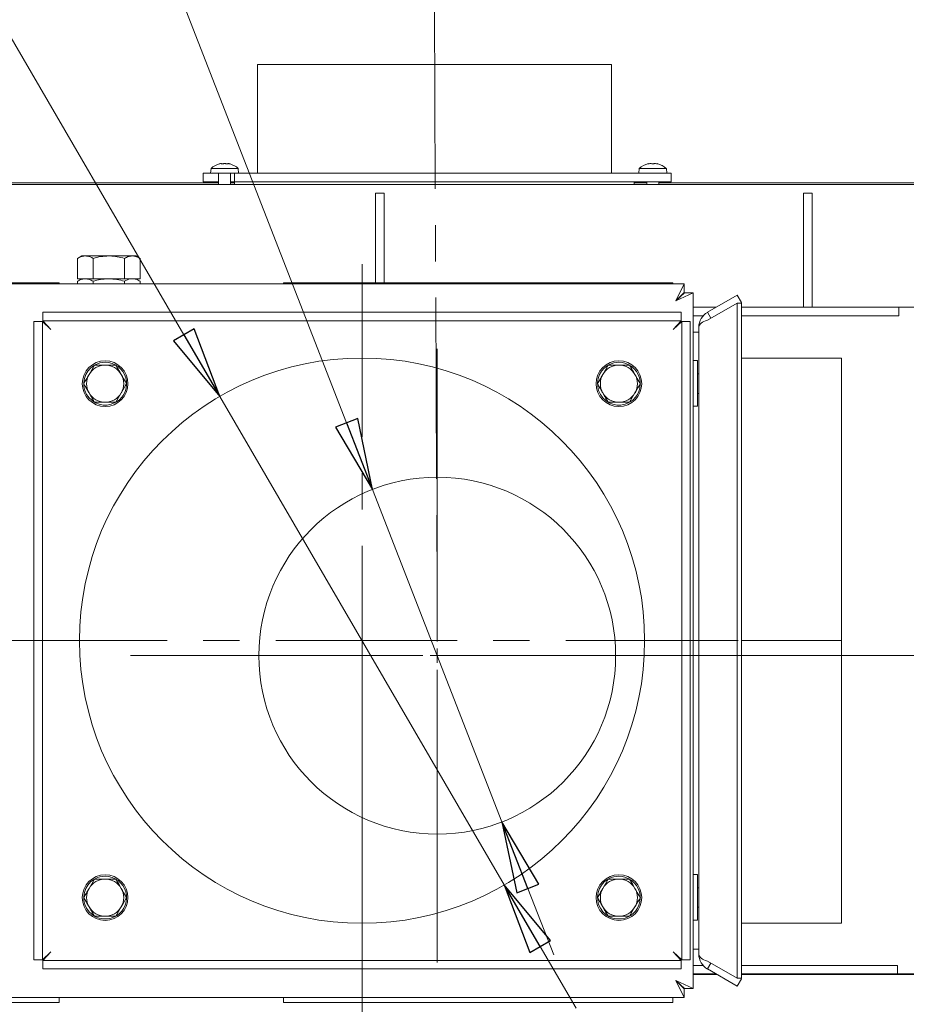
# Model space of a CAD drawing. Extents: x 42047 to 45832, y 829 to 4592.
# Drawn here: x 43734 to 44045, y 1528 to 1873 of the extents above; entities that cross this region are included whole.
import ezdxf

# ---------------------------------------------------------------- set-up
doc = ezdxf.new("R2010")
doc.units = 0
doc.header["$LTSCALE"] = 5
doc.linetypes.add('CENTERX2', pattern=[20.32, 12.7, -2.54, 2.54, -2.54])
doc.layers.add('SLD-0', color=7, linetype='Continuous')
doc.styles.add('STANDARD-BrunnerGroßer Text', font='arial.ttf')
doc.dimstyles.new('STANDARD-Brunner-IIGroßer Text', dxfattribs={"dimscale": 5, "dimtxt": 8, "dimasz": 5, "dimexe": 3.175, "dimexo": 0, "dimgap": 0.762, "dimtad": 1, "dimdec": 0, "dimrnd": 1e-08, "dimtxsty": 'STANDARD-BrunnerGroßer Text', "dimblk": 'Filled-1', "dimcen": 0.09, "dimdle": 10, "dimclrd": 7, "dimclre": 7, "dimclrt": 7, "dimadec": 1, "dimazin": 2, "dimtfac": 0.666667, "dimtdec": 0, "dimtmove": 0, "dimatfit": 3, "dimldrblk": 'Filled-1', "dimfxl": 1, "dimtolj": 1, "dimlwd": 15, "dimlwe": 15, "dimarcsym": 0})

# ---------------------------------------------------------------- blocks, each defined once
blk = doc.blocks.new('Filled-1')
at = {"color": 0}
for p, q in [((0, 0), (-1, 0.167)), ((-1, 0.167), (-1, -0.167)), ((-1, 0), (0, 0)), ((-1, -0.167), (0, 0))]:
    blk.add_line(p, q, dxfattribs=at)
at = {"color": 0, "flags": 128}
blk.add_lwpolyline([(-1, -0.167), (0, 0), (-1, 0.167), (-1, -0.167)], dxfattribs=at)
at = {"color": 0}
blk.add_solid([(-1, -0.167), (0, 0), (-1, 0.167), (-1, -0.167)], dxfattribs=at)
blk = doc.blocks.new('*D22')
at = {"layer": 'Defpoints', "color": 0}
for p in [(43857.53, 1708.76), (43902.88, 1592.27)]:
    blk.add_point(p, dxfattribs=at)
at = {"layer": 'SLD-0', "color": 7, "lineweight": 15}
for p, q in [((43709.65, 2088.57), (43848.46, 1732.05)), ((43902.88, 1592.27), (43857.53, 1708.76)), ((43911.95, 1568.98), (43921.02, 1545.68))]:
    blk.add_line(p, q, dxfattribs=at)
at = {"layer": 'SLD-0', "color": 7, "lineweight": 15, "xscale": 25, "yscale": 25, "zscale": 25}
for p, rotation in [((43857.53, 1708.76), 291.2730344552913), ((43902.88, 1592.27), 111.2730344552913)]:
    blk.add_blockref('Filled-1', p, dxfattribs=dict(at, rotation=rotation))
at = {"layer": 'SLD-0', "color": 5, "lineweight": 15, "insert": (43754.73, 2102.03), "char_height": 40, "attachment_point": 1, "rotation": 291.273, "style": 'STANDARD-BrunnerGroßer Text'}
blk.add_mtext('\\A1;∅125', dxfattribs=at)
blk = doc.blocks.new('*D23')
at = {"layer": 'Defpoints', "color": 0}
for p in [(43804.02, 1741.32), (43903.66, 1570.21)]:
    blk.add_point(p, dxfattribs=at)
at = {"layer": 'SLD-0', "color": 7, "lineweight": 15}
for p, q in [((43591.7, 2105.92), (43791.44, 1762.92)), ((43903.66, 1570.21), (43804.02, 1741.32)), ((43916.24, 1548.61), (43928.83, 1527.01))]:
    blk.add_line(p, q, dxfattribs=at)
at = {"layer": 'SLD-0', "color": 7, "lineweight": 15, "xscale": 25, "yscale": 25, "zscale": 25}
for p, rotation in [((43804.02, 1741.32), 300.2142489326524), ((43903.66, 1570.21), 120.2142489326524)]:
    blk.add_blockref('Filled-1', p, dxfattribs=dict(at, rotation=rotation))
at = {"layer": 'SLD-0', "color": 7, "lineweight": 15, "insert": (43634.14, 2126.23), "char_height": 40, "attachment_point": 1, "rotation": 300.2142, "style": 'STANDARD-BrunnerGroßer Text'}
blk.add_mtext('\\A1;∅198', dxfattribs=at)
blk = doc.blocks.new('*D24')
at = {"layer": 'Defpoints', "color": 0}
for p in [(43853.84, 1655.77), (43309.2, 1359.41), (43309.2, 1244.44)]:
    blk.add_point(p, dxfattribs=at)
at = {"layer": 'SLD-0', "color": 7, "lineweight": 15}
for p, q in [((43853.84, 1655.77), (43853.84, 1228.57)), ((43309.2, 1359.41), (43309.2, 1228.57)), ((43828.84, 1244.44), (43334.2, 1244.44))]:
    blk.add_line(p, q, dxfattribs=at)
at = {"layer": 'SLD-0', "color": 7, "lineweight": 15, "xscale": 25, "yscale": 25, "zscale": 25, "rotation": 180}
blk.add_blockref('Filled-1', (43309.2, 1244.44), dxfattribs=at)
at = {"layer": 'SLD-0', "color": 7, "lineweight": 15, "xscale": 25, "yscale": 25, "zscale": 25}
blk.add_blockref('Filled-1', (43853.84, 1244.44), dxfattribs=at)
at = {"layer": 'SLD-0', "color": 7, "lineweight": 15, "insert": (43586.62, 1288.93), "char_height": 40, "attachment_point": 2, "style": 'STANDARD-BrunnerGroßer Text'}
blk.add_mtext('\\A1;545', dxfattribs=at)
blk = doc.blocks.new('SW_CENTERMARKSYMBOL_5')
at = {"color": 0, "linetype": 'Continuous', "lineweight": 0}
for p, q in [((0, 5), (0, 107.5)), ((-5, 0), (-107.5, 0)), ((0, 0), (-2.5, 0)), ((0, 0), (0, 2.5)), ((0, 0), (0, -2.5)), ((0, 0), (2.5, 0)), ((5, 0), (107.5, 0)), ((0, -5), (0, -107.5))]:
    blk.add_line(p, q, dxfattribs=at)
blk = doc.blocks.new('*D63')
at = {"color": 7, "lineweight": 15}
for p, q in [((44398.96, 1956.17), (44526.82, 1956.17)), ((44510.95, 1931.17), (44510.95, 1675.52)), ((43880.2, 1650.52), (44526.82, 1650.52))]:
    blk.add_line(p, q, dxfattribs=at)
at = {"layer": 'Defpoints', "color": 0}
for p in [(44398.96, 1956.17), (43880.2, 1650.52), (44510.95, 1650.52)]:
    blk.add_point(p, dxfattribs=at)
at = {"color": 7, "lineweight": 15, "xscale": 25, "yscale": 25, "zscale": 25}
for p, rotation in [((44510.95, 1956.17), 90), ((44510.95, 1650.52), 270)]:
    blk.add_blockref('Filled-1', p, dxfattribs=dict(at, rotation=rotation))
at = {"color": 5, "insert": (44486.7, 1803.34), "char_height": 40, "attachment_point": 5, "rotation": 90, "style": 'STANDARD-BrunnerGroßer Text'}
blk.add_mtext('\\A1;306', dxfattribs=at)

msp = doc.modelspace()

# ---------------------------------------------------------------- linework, layer by layer
at = {"color": 150, "linetype": 'Continuous', "lineweight": 15}
for p, q in [((43817.2, 1819.52), (43817.2, 1857.52)), ((43848.34, 1857.52), (43817.2, 1857.52)), ((43848.52, 1857.52), (43848.34, 1857.52)), ((43941.2, 1857.52), (43848.52, 1857.52)), ((43941.2, 1857.52), (43941.2, 1819.52)), ((43800.8, 1819.52), (43800.94, 1821.15)), ((43800.94, 1821.15), (43810.46, 1821.15)), ((43804.4, 1822.85), (43804.4, 1822.85)), ((43805.7, 1822.85), (43805.7, 1822.85)), ((43807, 1822.85), (43807, 1822.85)), ((43810.46, 1821.15), (43810.6, 1819.52)), ((43950.8, 1819.52), (43950.94, 1821.15)), ((43950.94, 1821.15), (43955.7, 1821.15)), ((43954.2, 1822.76), (43954.2, 1822.85)), ((43954.95, 1822.85), (43954.95, 1822.85)), ((43955.7, 1821.15), (43960.46, 1821.15)), ((43956.45, 1822.85), (43956.45, 1822.85)), ((43957.2, 1822.76), (43957.2, 1822.85)), ((43960.46, 1821.15), (43960.6, 1819.52)), ((43798.2, 1819.52), (43798.2, 1816.52)), ((43799.2, 1819.52), (43798.2, 1819.52)), ((43799.2, 1819.52), (43800.35, 1819.52)), ((43801.34, 1819.52), (43800.35, 1819.52)), ((43801.34, 1819.52), (43801.76, 1819.52)), ((43801.76, 1819.52), (43809.28, 1819.52)), ((43803.6, 1815.52), (43803.6, 1819.52)), ((43807.8, 1819.52), (43807.8, 1815.52)), ((43809.2, 1819.52), (43809.2, 1816.52)), ((43945.52, 1819.52), (43809.28, 1819.52)), ((43952.29, 1819.52), (43945.52, 1819.52)), ((43959.68, 1819.52), (43952.29, 1819.52)), ((43962.2, 1819.52), (43959.68, 1819.52)), ((43962.2, 1816.52), (43962.2, 1819.52)), ((43798.2, 1816.52), (43799.2, 1816.52)), ((43799.2, 1816.52), (43800.35, 1816.52)), ((43800.35, 1816.52), (43801.34, 1816.52)), ((43801.34, 1816.52), (43802.24, 1816.52)), ((43802.24, 1816.52), (43803.6, 1816.52)), ((43807.8, 1816.52), (43809.2, 1816.52)), ((43809.2, 1815.52), (43809.2, 1816.52)), ((43945.52, 1816.52), (43809.2, 1816.52)), ((43945.52, 1816.52), (43952.29, 1816.52)), ((43949.2, 1816.52), (43949.2, 1815.52)), ((43953.6, 1816.09), (43949.2, 1816.09)), ((43959.68, 1816.52), (43952.29, 1816.52)), ((43953.6, 1815.52), (43953.6, 1816.52)), ((43957.8, 1816.52), (43957.8, 1815.52)), ((43959.68, 1816.52), (43962.2, 1816.52))]:
    msp.add_line(p, q, dxfattribs=at)
at = {"color": 7, "linetype": 'Continuous', "lineweight": 15}
for p, q in [((43803.6, 1816.09), (43670.74, 1816.09)), ((43867.41, 1815.52), (43670.74, 1815.52)), ((43809.2, 1816.09), (43807.8, 1816.09)), ((43890.99, 1815.52), (43867.41, 1815.52)), ((44263.32, 1815.52), (43890.99, 1815.52)), ((44211.2, 1816.09), (43957.8, 1816.09)), ((43861.55, 1812.52), (43858.55, 1812.52)), ((43858.55, 1812.52), (43858.55, 1809.59)), ((43861.55, 1809.59), (43861.55, 1812.52)), ((44011.55, 1812.52), (44008.55, 1812.52)), ((44008.55, 1812.52), (44008.55, 1809.59)), ((44011.55, 1809.59), (44011.55, 1812.52)), ((43858.55, 1809.59), (43858.55, 1796.94)), ((43861.55, 1796.94), (43861.55, 1809.59)), ((44008.55, 1809.59), (44008.55, 1796.94)), ((44011.55, 1796.94), (44011.55, 1809.59)), ((43858.55, 1796.94), (43858.55, 1789.87)), ((43861.55, 1789.87), (43861.55, 1796.94)), ((44008.55, 1796.94), (44008.55, 1789.87)), ((44011.55, 1789.87), (44011.55, 1796.94)), ((43754.17, 1789.67), (43755.63, 1790.52)), ((43756.91, 1790.52), (43755.63, 1790.52)), ((43765.13, 1790.52), (43756.91, 1790.52)), ((43773.36, 1790.52), (43765.13, 1790.52)), ((43774.63, 1790.52), (43773.36, 1790.52)), ((43774.63, 1790.52), (43776.1, 1789.67)), ((43858.55, 1781.07), (43858.55, 1789.87)), ((43861.55, 1781.07), (43861.55, 1789.87)), ((44008.55, 1772.52), (44008.55, 1789.87)), ((44011.55, 1772.52), (44011.55, 1789.87)), ((43754.17, 1782.52), (43754.17, 1789.67)), ((43759.65, 1782.52), (43759.65, 1789.67)), ((43770.62, 1782.52), (43770.62, 1789.67)), ((43776.1, 1782.52), (43776.1, 1789.67)), ((43683.75, 1781.07), (43745.97, 1781.07)), ((43697.02, 1780.77), (43966.67, 1780.77)), ((43745.97, 1781.07), (43747.73, 1781.07)), ((43747.73, 1781.07), (43747.73, 1780.77)), ((43754.17, 1781.67), (43755.63, 1782.52)), ((43759.65, 1782.52), (43754.17, 1782.52)), ((43754.17, 1781.67), (43754.17, 1780.77)), ((43770.62, 1782.52), (43759.65, 1782.52)), ((43759.65, 1781.67), (43759.65, 1780.77)), ((43776.1, 1782.52), (43770.62, 1782.52)), ((43770.62, 1781.67), (43770.62, 1780.77)), ((43774.63, 1782.52), (43776.1, 1781.67)), ((43776.1, 1781.67), (43776.1, 1780.77)), ((43826.28, 1780.77), (43826.28, 1781.07)), ((43826.28, 1781.07), (43828.03, 1781.07)), ((43828.03, 1781.07), (43890.26, 1781.07)), ((43890.26, 1781.07), (43898.75, 1781.07)), ((43898.75, 1781.07), (43960.97, 1781.07)), ((43960.97, 1781.07), (43962.73, 1781.07)), ((43962.73, 1781.07), (43962.73, 1780.77)), ((43963.84, 1774.77), (43966.67, 1780.77)), ((43966.67, 1780.77), (43966.67, 1777.77)), ((43963.84, 1774.77), (43966.67, 1777.77)), ((43969.84, 1777.59), (43963.84, 1774.77)), ((43966.84, 1777.59), (43963.84, 1774.77)), ((43966.64, 1777.77), (43966.64, 1777.4)), ((43969.84, 1777.59), (43966.84, 1777.59)), ((43969.84, 1777.59), (43969.84, 1533.94)), ((43974.84, 1770.77), (43985.24, 1776.77)), ((43985.24, 1776.77), (43986.74, 1774.17)), ((43985.24, 1773.99), (43974.84, 1767.99)), ((43985.24, 1773.99), (43985.24, 1537.54)), ((43985.24, 1773.99), (43986.74, 1773.99)), ((43986.43, 1773.99), (43986.74, 1774.17)), ((43986.74, 1773.99), (43986.74, 1537.54)), ((43742.02, 1770.77), (43742.02, 1767.77)), ((43965.67, 1770.77), (43742.02, 1770.77)), ((43965.67, 1770.77), (43965.67, 1767.77)), ((43969.84, 1772.52), (43977.87, 1772.52)), ((43969.84, 1769.52), (43973.32, 1769.52)), ((43974.84, 1770.77), (43976.04, 1768.68)), ((43986.74, 1772.52), (44041.93, 1772.52)), ((43986.74, 1769.52), (44041.93, 1769.52)), ((44041.93, 1772.52), (44041.93, 1769.52)), ((44047.14, 1772.52), (44041.93, 1772.52)), ((43738.84, 1767.59), (43741.84, 1767.59)), ((43738.84, 1767.59), (43738.84, 1543.94)), ((43741.84, 1767.59), (43741.84, 1543.94)), ((43741.84, 1767.59), (43744.84, 1764.77)), ((43965.67, 1767.77), (43742.02, 1767.77)), ((43744.84, 1764.77), (43742.02, 1767.77)), ((43965.67, 1767.77), (43962.84, 1764.77)), ((43962.84, 1764.77), (43965.84, 1767.59)), ((43965.84, 1543.94), (43965.84, 1767.59)), ((43968.84, 1767.59), (43965.84, 1767.59)), ((43968.84, 1543.94), (43968.84, 1767.59)), ((43969.84, 1763.77), (43971.84, 1763.77)), ((43971.84, 1765.57), (43971.84, 1545.96)), ((43760.09, 1752.27), (43758.21, 1749.02)), ((43940.09, 1752.27), (43938.21, 1749.02)), ((43969.84, 1753.85), (43971.34, 1753.85)), ((43971.34, 1737.85), (43971.34, 1753.85)), ((43986.74, 1754.77), (44021.84, 1754.77)), ((44021.84, 1655.87), (44021.84, 1754.77)), ((43971.34, 1749.17), (43971.84, 1749.17)), ((43767.6, 1739.27), (43769.47, 1742.52)), ((43947.6, 1739.27), (43949.47, 1742.52)), ((43971.84, 1742.37), (43971.34, 1742.37)), ((43971.34, 1737.85), (43969.84, 1737.85)), ((44021.84, 1655.87), (43986.74, 1655.87)), ((44021.84, 1655.86), (43986.74, 1655.86)), ((44021.84, 1655.77), (43986.74, 1655.77)), ((44021.84, 1556.77), (44021.84, 1655.77)), ((43969.84, 1573.85), (43971.34, 1573.85)), ((43971.34, 1557.85), (43971.34, 1573.85)), ((43760.09, 1572.27), (43758.21, 1569.02)), ((43940.09, 1572.27), (43938.21, 1569.02)), ((43971.34, 1569.17), (43971.84, 1569.17)), ((43767.6, 1559.27), (43769.47, 1562.52)), ((43947.6, 1559.27), (43949.47, 1562.52)), ((43971.84, 1562.37), (43971.34, 1562.37)), ((43971.34, 1557.85), (43969.84, 1557.85)), ((44021.84, 1556.77), (43986.74, 1556.77)), ((43744.84, 1546.77), (43741.84, 1543.94)), ((43742.02, 1543.77), (43744.84, 1546.77)), ((43965.84, 1543.94), (43962.84, 1546.77)), ((43962.84, 1546.77), (43965.67, 1543.77)), ((43971.84, 1547.77), (43969.84, 1547.77)), ((43738.84, 1543.94), (43741.84, 1543.94)), ((43742.02, 1543.77), (43965.67, 1543.77)), ((43742.02, 1540.77), (43742.02, 1543.77)), ((43965.67, 1540.77), (43965.67, 1543.77)), ((43968.84, 1543.94), (43965.84, 1543.94)), ((43969.84, 1542.02), (43973.32, 1542.02)), ((43974.84, 1543.54), (43985.24, 1537.54)), ((43974.84, 1540.77), (43976.04, 1542.85)), ((43986.74, 1542.02), (44041.5, 1542.02)), ((44041.5, 1542.02), (44041.5, 1539.02)), ((43742.02, 1540.77), (43965.67, 1540.77)), ((43969.84, 1539.02), (43977.87, 1539.02)), ((43978.16, 1538.85), (43969.84, 1538.85)), ((43985.24, 1534.77), (43974.84, 1540.77)), ((43986.74, 1539.02), (44041.5, 1539.02)), ((44220.63, 1538.85), (43986.74, 1538.85)), ((44002.1, 1538.85), (44002.1, 1539.02)), ((44006.3, 1539.02), (44006.3, 1538.85)), ((44047.14, 1539.02), (44041.5, 1539.02)), ((43963.84, 1536.77), (43969.84, 1533.94)), ((43966.67, 1530.77), (43963.84, 1536.77)), ((43963.84, 1536.77), (43966.84, 1533.94)), ((43966.67, 1533.77), (43963.84, 1536.77)), ((43985.24, 1537.54), (43986.74, 1537.54)), ((43985.24, 1534.77), (43986.74, 1537.36)), ((43986.74, 1537.36), (43986.43, 1537.54)), ((43966.64, 1534.13), (43966.64, 1533.77)), ((43966.67, 1530.77), (43966.67, 1533.77)), ((43969.84, 1533.94), (43966.84, 1533.94)), ((43745.97, 1529.02), (43683.75, 1529.02)), ((43966.67, 1530.77), (43697.02, 1530.77)), ((43747.73, 1529.02), (43745.97, 1529.02)), ((43747.73, 1530.77), (43747.73, 1529.02)), ((43826.28, 1529.02), (43826.28, 1530.77)), ((43828.03, 1529.02), (43826.28, 1529.02)), ((43890.26, 1529.02), (43828.03, 1529.02)), ((43898.75, 1529.02), (43890.26, 1529.02)), ((43960.97, 1529.02), (43898.75, 1529.02)), ((43962.73, 1529.02), (43960.97, 1529.02)), ((43962.73, 1530.77), (43962.73, 1529.02))]:
    msp.add_line(p, q, dxfattribs=at)
at = {"color": 150, "linetype": 'Continuous', "lineweight": 15, "flags": 128}
for points in [[(43954.2, 1822.85), (43954.2, 1822.85), (43954.2, 1822.85), (43954.2, 1822.85), (43954.2, 1822.85), (43954.2, 1822.85), (43954.2, 1822.85), (43954.2, 1822.85), (43954.2, 1822.85)], [(43954.2, 1822.85), (43954.2, 1822.85)], [(43957.2, 1822.85), (43957.2, 1822.85)]]:
    msp.add_lwpolyline(points, dxfattribs=at)
at = {"color": 7, "linetype": 'Continuous', "lineweight": 15}
for centre in [(43763.84, 1745.77), (43943.84, 1745.77), (43763.84, 1565.77), (43943.84, 1565.77)]:
    msp.add_circle(centre, 8, dxfattribs=at)
at = {"color": 150, "linetype": 'Continuous', "lineweight": 15}
for centre, start, end in [((43805.7, 1816.02), 106.1501, 132.8093), ((43805.7, 1816.02), 47.1907, 74.0085), ((43955.7, 1816.02), 102.3929, 132.8093), ((43955.7, 1816.02), 47.1907, 77.6264)]:
    msp.add_arc(centre, 7, start, end, dxfattribs=at)
at = {"color": 7, "linetype": 'Continuous', "lineweight": 15}
for centre, radius, start, end in [((43977.84, 1765.57), 6, 120, 180), ((43763.84, 1745.77), 7.5, 121.7593, 297.9949), ((43763.84, 1745.77), 6.5, 90, 150), ((43763.84, 1745.77), 7.5, 90, 117.8267), ((43763.84, 1745.77), 7.5, 302.1235, 90), ((43763.84, 1745.77), 6.5, 30, 90), ((43943.84, 1745.77), 7.5, 121.7593, 297.9949), ((43943.84, 1745.77), 6.5, 90, 150), ((43943.84, 1745.77), 7.5, 90, 117.8267), ((43943.84, 1745.77), 7.5, 302.1235, 90), ((43943.84, 1745.77), 6.5, 30, 90), ((43763.84, 1745.77), 6.5, 150, 210), ((43763.84, 1745.77), 6.5, 330, 30), ((43943.84, 1745.77), 6.5, 150, 210), ((43943.84, 1745.77), 6.5, 330, 30), ((43763.84, 1745.77), 6.5, 210, 270), ((43763.84, 1745.77), 6.5, 270, 330), ((43943.84, 1745.77), 6.5, 210, 270), ((43943.84, 1745.77), 6.5, 270, 330), ((43763.84, 1565.77), 7.5, 90, 117.8267), ((43763.84, 1565.77), 7.5, 302.1235, 90), ((43943.84, 1565.77), 7.5, 90, 117.8267), ((43943.84, 1565.77), 7.5, 302.1235, 90), ((43763.84, 1565.77), 7.5, 121.7593, 297.9949), ((43763.84, 1565.77), 6.5, 90, 150), ((43763.84, 1565.77), 6.5, 30, 90), ((43943.84, 1565.77), 7.5, 121.7593, 297.9949), ((43943.84, 1565.77), 6.5, 90, 150), ((43943.84, 1565.77), 6.5, 30, 90), ((43763.84, 1565.77), 6.5, 150, 210), ((43763.84, 1565.77), 6.5, 330, 30), ((43943.84, 1565.77), 6.5, 150, 210), ((43943.84, 1565.77), 6.5, 330, 30), ((43763.84, 1565.77), 6.5, 210, 270), ((43763.84, 1565.77), 6.5, 270, 330), ((43943.84, 1565.77), 6.5, 210, 270), ((43943.84, 1565.77), 6.5, 270, 330), ((43977.84, 1545.96), 6, 180, 240)]:
    msp.add_arc(centre, radius, start, end, dxfattribs=at)
at = {"color": 7, "linetype": 'Continuous', "lineweight": 15, "extrusion": (0, 0, -1)}
for centre, start_param, end_param in [((43977.84, 1765.57), 0, 1.047198), ((43977.84, 1545.96), 5.235988, 6.283185)]:
    msp.add_ellipse(centre, major_axis=(-6, 0), ratio=0.465979, start_param=start_param, end_param=end_param, dxfattribs=at)
at = {"color": 150, "linetype": 'Continuous', "lineweight": 15}
for points, knots in [([(43803.78, 1822.75), (43803.78, 1822.75), (43803.78, 1822.75), (43803.78, 1822.74), (43803.77, 1822.74), (43803.78, 1822.75), (43803.79, 1822.75), (43803.8, 1822.75), (43803.82, 1822.76), (43803.84, 1822.76), (43803.85, 1822.77), (43803.86, 1822.77)], [0, 0, 0, 0, 0.016152, 0.142946, 0.273556, 0.398073, 0.526195, 0.650958, 0.779202, 0.888509, 1, 1, 1, 1]), ([(43803.86, 1822.77), (43804.01, 1822.8), (43804.21, 1822.85), (43804.36, 1822.85), (43804.4, 1822.85)], [0, 0, 0, 0, 0.687947, 1, 1, 1, 1]), ([(43804.4, 1822.85), (43804.48, 1822.85), (43804.6, 1822.83), (43804.63, 1822.78), (43804.64, 1822.77)], [0, 0, 0, 0, 0.687829, 1, 1, 1, 1]), ([(43804.64, 1822.77), (43804.64, 1822.76), (43804.65, 1822.75), (43804.69, 1822.75), (43804.74, 1822.74), (43804.81, 1822.75), (43804.87, 1822.76), (43804.91, 1822.76), (43804.92, 1822.77)], [0, 0, 0, 0, 0.173655, 0.347991, 0.518533, 0.685946, 0.853626, 1, 1, 1, 1]), ([(43804.92, 1822.77), (43805.01, 1822.78), (43805.18, 1822.82), (43805.44, 1822.85), (43805.62, 1822.85), (43805.7, 1822.85)], [0, 0, 0, 0, 0.339565, 0.688725, 1, 1, 1, 1]), ([(43805.7, 1822.85), (43805.79, 1822.85), (43805.98, 1822.85), (43806.24, 1822.82), (43806.4, 1822.78), (43806.48, 1822.77)], [0, 0, 0, 0, 0.339274, 0.688649, 1, 1, 1, 1]), ([(43806.48, 1822.77), (43806.5, 1822.76), (43806.54, 1822.75), (43806.61, 1822.75), (43806.67, 1822.74), (43806.72, 1822.75), (43806.76, 1822.76), (43806.76, 1822.76), (43806.76, 1822.77)], [0, 0, 0, 0, 0.173602, 0.347939, 0.518483, 0.685896, 0.853576, 1, 1, 1, 1]), ([(43806.76, 1822.77), (43806.79, 1822.8), (43806.83, 1822.85), (43806.96, 1822.85), (43807, 1822.85)], [0, 0, 0, 0, 0.687999, 1, 1, 1, 1]), ([(43807, 1822.85), (43807.11, 1822.85), (43807.26, 1822.83), (43807.48, 1822.78), (43807.54, 1822.77)], [0, 0, 0, 0, 0.687831, 1, 1, 1, 1]), ([(43807.54, 1822.77), (43807.56, 1822.76), (43807.59, 1822.75), (43807.62, 1822.75), (43807.63, 1822.75), (43807.63, 1822.74)], [0, 0, 0, 0, 0.34677, 0.695114, 1, 1, 1, 1]), ([(43807.59, 1822.76), (43807.59, 1822.76), (43807.58, 1822.76), (43807.56, 1822.76), (43807.54, 1822.77)], [0, 0, 0, 0, 0.122683, 1, 1, 1, 1]), ([(43954.03, 1822.77), (43954.02, 1822.76), (43954, 1822.75), (43954.01, 1822.75), (43954.03, 1822.74), (43954.08, 1822.75), (43954.13, 1822.76), (43954.17, 1822.76), (43954.19, 1822.77)], [0, 0, 0, 0, 0.173602, 0.347939, 0.518483, 0.685896, 0.853576, 1, 1, 1, 1]), ([(43954.2, 1822.85), (43954.2, 1822.85), (43954.19, 1822.85), (43954.13, 1822.82), (43954.06, 1822.78), (43954.03, 1822.77)], [0, 0, 0, 0, 0.339274, 0.688649, 1, 1, 1, 1]), ([(43954.19, 1822.77), (43954.37, 1822.8), (43954.64, 1822.85), (43954.88, 1822.85), (43954.95, 1822.85)], [0, 0, 0, 0, 0.687999, 1, 1, 1, 1]), ([(43954.95, 1822.85), (43955.11, 1822.85), (43955.33, 1822.83), (43955.49, 1822.78), (43955.54, 1822.77)], [0, 0, 0, 0, 0.687831, 1, 1, 1, 1]), ([(43955.54, 1822.77), (43955.55, 1822.76), (43955.58, 1822.75), (43955.64, 1822.75), (43955.71, 1822.74), (43955.77, 1822.75), (43955.83, 1822.76), (43955.85, 1822.76), (43955.87, 1822.77)], [0, 0, 0, 0, 0.173551, 0.347889, 0.518434, 0.685848, 0.853527, 1, 1, 1, 1]), ([(43955.87, 1822.77), (43955.98, 1822.8), (43956.15, 1822.85), (43956.38, 1822.85), (43956.45, 1822.85)], [0, 0, 0, 0, 0.687947, 1, 1, 1, 1]), ([(43956.45, 1822.85), (43956.62, 1822.85), (43956.87, 1822.83), (43957.13, 1822.78), (43957.21, 1822.77)], [0, 0, 0, 0, 0.6878291, 1, 1, 1, 1]), ([(43957.38, 1822.77), (43957.34, 1822.78), (43957.27, 1822.82), (43957.21, 1822.85), (43957.21, 1822.85), (43957.2, 1822.85)], [0, 0, 0, 0, 0.339565, 0.688725, 1, 1, 1, 1]), ([(43957.21, 1822.77), (43957.24, 1822.76), (43957.28, 1822.75), (43957.34, 1822.75), (43957.38, 1822.74), (43957.4, 1822.75), (43957.4, 1822.76), (43957.38, 1822.76), (43957.38, 1822.77)], [0, 0, 0, 0, 0.1736553, 0.3479906, 0.518533, 0.6859457, 0.8536264, 1, 1, 1, 1])]:
    msp.add_open_spline(points, degree=3, knots=knots, dxfattribs=at)
at = {"color": 7, "linetype": 'Continuous', "lineweight": 15}
for points, knots in [([(43754.17, 1789.67), (43754.37, 1789.78), (43755.27, 1790.28), (43756.2, 1790.41), (43756.91, 1790.52)], [0, 0, 0, 0, 0.234433, 1, 1, 1, 1]), ([(43756.91, 1790.52), (43757.14, 1790.5), (43758.07, 1790.46), (43758.97, 1790.01), (43759.65, 1789.67)], [0, 0, 0, 0, 0.250311, 1, 1, 1, 1]), ([(43759.65, 1789.67), (43760.54, 1789.9), (43762.34, 1790.38), (43764.2, 1790.47), (43765.13, 1790.52)], [0, 0, 0, 0, 0.495458, 1, 1, 1, 1]), ([(43765.13, 1790.52), (43765.26, 1790.51), (43766.25, 1790.51), (43768.11, 1790.32), (43769.78, 1789.89), (43770.62, 1789.67)], [0, 0, 0, 0, 0.0700918, 0.5307854, 1, 1, 1, 1]), ([(43770.62, 1789.67), (43771.07, 1789.9), (43771.96, 1790.38), (43772.89, 1790.47), (43773.36, 1790.52)], [0, 0, 0, 0, 0.495458, 1, 1, 1, 1]), ([(43773.36, 1790.52), (43773.43, 1790.51), (43773.92, 1790.51), (43774.85, 1790.32), (43775.68, 1789.89), (43776.1, 1789.67)], [0, 0, 0, 0, 0.070092, 0.530785, 1, 1, 1, 1]), ([(43756.91, 1782.52), (43756.84, 1782.51), (43756.35, 1782.51), (43755.42, 1782.32), (43754.59, 1781.89), (43754.17, 1781.67)], [0, 0, 0, 0, 0.0700918, 0.5307854, 1, 1, 1, 1]), ([(43759.65, 1781.67), (43759.2, 1781.9), (43758.31, 1782.38), (43757.38, 1782.47), (43756.91, 1782.52)], [0, 0, 0, 0, 0.495458, 1, 1, 1, 1]), ([(43765.13, 1782.52), (43765, 1782.51), (43764.02, 1782.51), (43762.16, 1782.32), (43760.49, 1781.89), (43759.65, 1781.67)], [0, 0, 0, 0, 0.070092, 0.530785, 1, 1, 1, 1]), ([(43770.62, 1781.67), (43769.73, 1781.9), (43767.93, 1782.38), (43766.07, 1782.47), (43765.13, 1782.52)], [0, 0, 0, 0, 0.495458, 1, 1, 1, 1]), ([(43773.36, 1782.52), (43773.12, 1782.5), (43772.19, 1782.46), (43771.28, 1782), (43770.62, 1781.67)], [0, 0, 0, 0, 0.264671, 1, 1, 1, 1]), ([(43776.1, 1781.67), (43775.88, 1781.79), (43774.98, 1782.29), (43774.06, 1782.42), (43773.36, 1782.52)], [0, 0, 0, 0, 0.252564, 1, 1, 1, 1]), ([(43763.84, 1752.27), (43763.75, 1752.27), (43762.49, 1752.27), (43761.25, 1752.27), (43760.09, 1752.27)], [0, 0, 0, 0, 0.070215, 1, 1, 1, 1]), ([(43767.6, 1752.27), (43767.19, 1752.27), (43766.58, 1752.27), (43765.76, 1752.27), (43764.92, 1752.27), (43764.28, 1752.27), (43763.84, 1752.27)], [0, 0, 0, 0, 0.329812, 0.495383, 0.659853, 1, 1, 1, 1]), ([(43769.47, 1749.02), (43768.97, 1749.88), (43768.34, 1750.98), (43767.73, 1752.04), (43767.6, 1752.27)], [0, 0, 0, 0, 0.784106, 1, 1, 1, 1]), ([(43943.84, 1752.27), (43943.75, 1752.27), (43942.49, 1752.27), (43941.25, 1752.27), (43940.09, 1752.27)], [0, 0, 0, 0, 0.070215, 1, 1, 1, 1]), ([(43947.6, 1752.27), (43947.19, 1752.27), (43946.58, 1752.27), (43945.76, 1752.27), (43944.92, 1752.27), (43944.28, 1752.27), (43943.84, 1752.27)], [0, 0, 0, 0, 0.329812, 0.495383, 0.659853, 1, 1, 1, 1]), ([(43949.47, 1749.02), (43948.97, 1749.88), (43948.34, 1750.98), (43947.73, 1752.04), (43947.6, 1752.27)], [0, 0, 0, 0, 0.784106, 1, 1, 1, 1]), ([(43758.21, 1749.02), (43758.17, 1748.94), (43757.83, 1748.35), (43757.2, 1747.25), (43756.63, 1746.26), (43756.34, 1745.77)], [0, 0, 0, 0, 0.070077, 0.530778, 1, 1, 1, 1]), ([(43771.35, 1745.77), (43770.88, 1746.58), (43770.26, 1747.66), (43769.62, 1748.76), (43769.47, 1749.02)], [0, 0, 0, 0, 0.764304, 1, 1, 1, 1]), ([(43938.21, 1749.02), (43938.17, 1748.94), (43937.83, 1748.35), (43937.2, 1747.25), (43936.63, 1746.26), (43936.34, 1745.77)], [0, 0, 0, 0, 0.070077, 0.530778, 1, 1, 1, 1]), ([(43951.35, 1745.77), (43950.88, 1746.58), (43950.26, 1747.66), (43949.62, 1748.76), (43949.47, 1749.02)], [0, 0, 0, 0, 0.764304, 1, 1, 1, 1]), ([(43756.34, 1745.77), (43756.47, 1745.54), (43756.84, 1744.9), (43757.47, 1743.81), (43757.96, 1742.95), (43758.21, 1742.52)], [0, 0, 0, 0, 0.215597, 0.605231, 1, 1, 1, 1]), ([(43769.47, 1742.52), (43769.52, 1742.59), (43770.15, 1743.69), (43770.77, 1744.77), (43771.35, 1745.77)], [0, 0, 0, 0, 0.070215, 1, 1, 1, 1]), ([(43936.34, 1745.77), (43936.47, 1745.54), (43936.84, 1744.9), (43937.47, 1743.81), (43937.96, 1742.95), (43938.21, 1742.52)], [0, 0, 0, 0, 0.215597, 0.605231, 1, 1, 1, 1]), ([(43949.47, 1742.52), (43949.52, 1742.59), (43950.15, 1743.69), (43950.77, 1744.77), (43951.35, 1745.77)], [0, 0, 0, 0, 0.070215, 1, 1, 1, 1]), ([(43758.21, 1742.52), (43758.36, 1742.26), (43758.75, 1741.58), (43759.39, 1740.49), (43759.85, 1739.67), (43760.09, 1739.27)], [0, 0, 0, 0, 0.235463, 0.615594, 1, 1, 1, 1]), ([(43938.21, 1742.52), (43938.36, 1742.26), (43938.75, 1741.58), (43939.39, 1740.49), (43939.85, 1739.67), (43940.09, 1739.27)], [0, 0, 0, 0, 0.235463, 0.615594, 1, 1, 1, 1]), ([(43760.09, 1739.27), (43760.7, 1739.27), (43761.93, 1739.27), (43763.2, 1739.27), (43763.84, 1739.27)], [0, 0, 0, 0, 0.495458, 1, 1, 1, 1]), ([(43763.84, 1739.27), (43763.93, 1739.27), (43765.2, 1739.27), (43766.44, 1739.27), (43767.6, 1739.27)], [0, 0, 0, 0, 0.070215, 1, 1, 1, 1]), ([(43940.09, 1739.27), (43940.7, 1739.27), (43941.93, 1739.27), (43943.2, 1739.27), (43943.84, 1739.27)], [0, 0, 0, 0, 0.495458, 1, 1, 1, 1]), ([(43943.84, 1739.27), (43943.93, 1739.27), (43945.2, 1739.27), (43946.44, 1739.27), (43947.6, 1739.27)], [0, 0, 0, 0, 0.070215, 1, 1, 1, 1]), ([(43763.84, 1572.27), (43763.75, 1572.27), (43762.49, 1572.27), (43761.25, 1572.27), (43760.09, 1572.27)], [0, 0, 0, 0, 0.070215, 1, 1, 1, 1]), ([(43767.6, 1572.27), (43767.19, 1572.27), (43766.58, 1572.27), (43765.76, 1572.27), (43764.92, 1572.27), (43764.28, 1572.27), (43763.84, 1572.27)], [0, 0, 0, 0, 0.329812, 0.495383, 0.659853, 1, 1, 1, 1]), ([(43769.47, 1569.02), (43768.97, 1569.88), (43768.34, 1570.98), (43767.73, 1572.04), (43767.6, 1572.27)], [0, 0, 0, 0, 0.784106, 1, 1, 1, 1]), ([(43943.84, 1572.27), (43943.75, 1572.27), (43942.49, 1572.27), (43941.25, 1572.27), (43940.09, 1572.27)], [0, 0, 0, 0, 0.070215, 1, 1, 1, 1]), ([(43947.6, 1572.27), (43947.19, 1572.27), (43946.58, 1572.27), (43945.76, 1572.27), (43944.92, 1572.27), (43944.28, 1572.27), (43943.84, 1572.27)], [0, 0, 0, 0, 0.329812, 0.495383, 0.659853, 1, 1, 1, 1]), ([(43949.47, 1569.02), (43948.97, 1569.88), (43948.34, 1570.98), (43947.73, 1572.04), (43947.6, 1572.27)], [0, 0, 0, 0, 0.784106, 1, 1, 1, 1]), ([(43758.21, 1569.02), (43758.17, 1568.94), (43757.83, 1568.35), (43757.2, 1567.25), (43756.63, 1566.26), (43756.34, 1565.77)], [0, 0, 0, 0, 0.070077, 0.530778, 1, 1, 1, 1]), ([(43756.34, 1565.77), (43756.47, 1565.54), (43756.84, 1564.9), (43757.47, 1563.81), (43757.96, 1562.95), (43758.21, 1562.52)], [0, 0, 0, 0, 0.215597, 0.605231, 1, 1, 1, 1]), ([(43771.35, 1565.77), (43770.88, 1566.58), (43770.26, 1567.66), (43769.62, 1568.76), (43769.47, 1569.02)], [0, 0, 0, 0, 0.764304, 1, 1, 1, 1]), ([(43769.47, 1562.52), (43769.52, 1562.59), (43770.15, 1563.69), (43770.77, 1564.77), (43771.35, 1565.77)], [0, 0, 0, 0, 0.070215, 1, 1, 1, 1]), ([(43938.21, 1569.02), (43938.17, 1568.94), (43937.83, 1568.35), (43937.2, 1567.25), (43936.63, 1566.26), (43936.34, 1565.77)], [0, 0, 0, 0, 0.070077, 0.530778, 1, 1, 1, 1]), ([(43936.34, 1565.77), (43936.47, 1565.54), (43936.84, 1564.9), (43937.47, 1563.81), (43937.96, 1562.95), (43938.21, 1562.52)], [0, 0, 0, 0, 0.215597, 0.605231, 1, 1, 1, 1]), ([(43951.35, 1565.77), (43950.88, 1566.58), (43950.26, 1567.66), (43949.62, 1568.76), (43949.47, 1569.02)], [0, 0, 0, 0, 0.764304, 1, 1, 1, 1]), ([(43949.47, 1562.52), (43949.52, 1562.59), (43950.15, 1563.69), (43950.77, 1564.77), (43951.35, 1565.77)], [0, 0, 0, 0, 0.070215, 1, 1, 1, 1]), ([(43758.21, 1562.52), (43758.36, 1562.26), (43758.75, 1561.58), (43759.39, 1560.49), (43759.85, 1559.67), (43760.09, 1559.27)], [0, 0, 0, 0, 0.235463, 0.615594, 1, 1, 1, 1]), ([(43938.21, 1562.52), (43938.36, 1562.26), (43938.75, 1561.58), (43939.39, 1560.49), (43939.85, 1559.67), (43940.09, 1559.27)], [0, 0, 0, 0, 0.235463, 0.615594, 1, 1, 1, 1]), ([(43760.09, 1559.27), (43760.7, 1559.27), (43761.93, 1559.27), (43763.2, 1559.27), (43763.84, 1559.27)], [0, 0, 0, 0, 0.495458, 1, 1, 1, 1]), ([(43763.84, 1559.27), (43763.93, 1559.27), (43765.2, 1559.27), (43766.44, 1559.27), (43767.6, 1559.27)], [0, 0, 0, 0, 0.070215, 1, 1, 1, 1]), ([(43940.09, 1559.27), (43940.7, 1559.27), (43941.93, 1559.27), (43943.2, 1559.27), (43943.84, 1559.27)], [0, 0, 0, 0, 0.495458, 1, 1, 1, 1]), ([(43943.84, 1559.27), (43943.93, 1559.27), (43945.2, 1559.27), (43946.44, 1559.27), (43947.6, 1559.27)], [0, 0, 0, 0, 0.070215, 1, 1, 1, 1])]:
    msp.add_open_spline(points, degree=3, knots=knots, dxfattribs=at)
at = {"layer": 'SLD-0', "linetype": 'CENTERX2', "lineweight": 15}
for p, q in [((43879.23, 1877.52), (43880.2, 1655.77)), ((43853.84, 1523.94), (43853.84, 1787.59)), ((43722.02, 1655.77), (43985.67, 1655.77))]:
    msp.add_line(p, q, dxfattribs=at)
at = {"layer": 'SLD-0', "color": 150, "lineweight": 15}
for p, q in [((43941.2, 1857.52), (43817.26, 1857.52)), ((43817.26, 1857.52), (43817.26, 1819.52)), ((43941.2, 1857.52), (43941.2, 1819.52)), ((43941.2, 1819.52), (43817.26, 1819.52))]:
    msp.add_line(p, q, dxfattribs=at)
at = {"layer": 'SLD-0', "color": 7, "lineweight": 15}
msp.add_circle((43853.84, 1655.77), 99, dxfattribs=at)
at = {"layer": 'SLD-0', "color": 150, "lineweight": 15}
msp.add_circle((43880.2, 1650.52), 62.5, dxfattribs=at)

# ---------------------------------------------------------------- block references
at = {"layer": 'SLD-0', "lineweight": 15, "xscale": -1}
msp.add_blockref('SW_CENTERMARKSYMBOL_5', (43880.2, 1650.52), dxfattribs=at)

# ---------------------------------------------------------------- dimensions: what is measured, and where the dimension line sits
dim = msp.add_linear_dim(base=(44510.95, 1650.52), p1=(44398.96, 1956.17), p2=(43880.2, 1650.52), angle=90, dimstyle='STANDARD-Brunner-IIGroßer Text', override={"dimclrt": 5})
dim.commit()
dim.dimension.update_dxf_attribs({"geometry": '*D63', "text_midpoint": (44486.7, 1803.34)})
at = {"layer": 'SLD-0', "lineweight": 15}
dim = msp.add_diameter_dim_2p(p1=(43903.66, 1570.21), p2=(43804.02, 1741.32), dimstyle='STANDARD-Brunner-IIGroßer Text', dxfattribs=at)
dim.commit()
dim.dimension.update_dxf_attribs({"geometry": '*D23', "text_midpoint": (43626.82, 2045.61), "dimtype": 163})
dim = msp.add_diameter_dim_2p(p1=(43902.88, 1592.27), p2=(43857.53, 1708.76), dimstyle='STANDARD-Brunner-IIGroßer Text', override={"dimclrt": 5}, dxfattribs=at)
dim.commit()
dim.dimension.update_dxf_attribs({"geometry": '*D22', "text_midpoint": (43735.01, 2023.42), "dimtype": 163})
at = {"layer": 'SLD-0', "color": 30, "lineweight": 15}
dim = msp.add_linear_dim(base=(43309.2, 1244.44), p1=(43853.84, 1655.77), p2=(43309.2, 1359.41), angle=180, dimstyle='STANDARD-Brunner-IIGroßer Text', dxfattribs=at)
dim.commit()
dim.dimension.update_dxf_attribs({"geometry": '*D24', "text_midpoint": (43586.62, 1244.44), "dimtype": 160})

doc.saveas('drawing.dxf')
